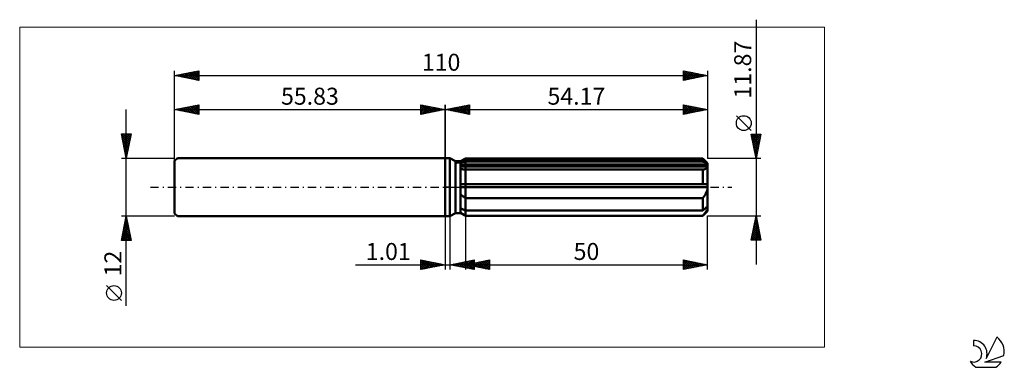
# Model space of a CAD drawing. Units: millimetres. Extents: x -88 to 115, y -37 to 35.
import ezdxf
from ezdxf.enums import TextEntityAlignment as Align

# ---------------------------------------------------------------- set-up
doc = ezdxf.new("R2010")
doc.units = ezdxf.units.MM
doc.header["$LTSCALE"] = 4.25
doc.linetypes.add('LONGDASH_DASH', pattern=[0.85, 0.4, -0.2, 0.05, -0.2])
for name, color, linetype in [('1', 4, 'CONTINUOUS'), ('2', 7, 'CONTINUOUS'), ('4', 2, 'LONGDASH_DASH'), ('CUT', 1, 'CONTINUOUS'), ('INFTOTAL', 9, 'CONTINUOUS'), ('NOCUT', 7, 'CONTINUOUS'), ('SK1', 4, 'CONTINUOUS'), ('SK2', 7, 'CONTINUOUS'), ('SK4', 2, 'LONGDASH_DASH'), ('SK6', 5, 'CONTINUOUS')]:
    doc.layers.add(name, color=color, linetype=linetype)
doc.styles.get("Standard").update_dxf_attribs({"font": 'Monospac821 BT'})

msp = doc.modelspace()

# ---------------------------------------------------------------- linework, layer by layer
at = {"layer": '1', "color": 4, "linetype": 'CONTINUOUS', "lineweight": 50}
for p, q in [((0, 6), (1, 6)), ((0, -6), (0, 6)), ((2.14, 5.34), (1, 6)), ((1, -6), (1, 6)), ((2.14, 5.34), (3.14, 5.34)), ((2.14, -5.34), (2.14, 5.34)), ((3.14, 5.34), (4.17, 5.93)), ((3.14, 5.34), (4.17, 5.93)), ((3.14, -5.34), (3.14, 5.34)), ((3.14, 4.89), (3.28, 4.96)), ((3.14, 4.89), (3.28, 4.96)), ((3.14, 4.57), (54.13, 4.57)), ((3.14, 4.27), (54.17, 4.27)), ((3.28, 4.96), (3.42, 5.04)), ((3.28, 4.96), (3.42, 5.04)), ((3.42, 5.04), (3.57, 5.11)), ((3.42, 5.04), (3.57, 5.11)), ((3.57, 5.11), (3.72, 5.18)), ((3.57, 5.11), (3.72, 5.18)), ((3.72, 5.18), (3.86, 5.26)), ((3.72, 5.18), (3.86, 5.26)), ((3.86, 5.26), (4.02, 5.33)), ((3.86, 5.26), (4.02, 5.33)), ((4.02, 5.33), (4.17, 5.41)), ((4.02, 5.33), (4.17, 5.41)), ((4.17, 5.93), (53.17, 5.93)), ((4.17, 5.41), (4.17, 5.93)), ((4.17, 5.41), (4.17, 5.93)), ((4.17, 5.41), (53.17, 5.41)), ((4.17, 4.57), (4.17, 5.41)), ((4.17, 4.27), (4.17, 4.57)), ((4.17, -5.93), (4.17, 4.27)), ((54.17, 4.93), (53.17, 5.93)), ((53.17, 5.41), (53.17, 5.93)), ((53.32, 5.28), (53.17, 5.41)), ((53.46, 5.16), (53.32, 5.28)), ((53.6, 5.03), (53.46, 5.16)), ((53.74, 4.91), (53.6, 5.03)), ((53.88, 4.8), (53.74, 4.91)), ((54.01, 4.68), (53.88, 4.8)), ((54.13, 4.57), (54.01, 4.68)), ((54.12, 4.05), (54.15, 4.11)), ((54.14, 4.53), (54.13, 4.57)), ((54.15, 4.49), (54.14, 4.53)), ((54.16, 4.44), (54.15, 4.49)), ((54.15, 4.11), (54.16, 4.19)), ((54.16, 4.4), (54.16, 4.44)), ((54.17, 4.36), (54.16, 4.4)), ((54.16, 4.19), (54.17, 4.27)), ((54.17, -4.93), (54.17, 4.93)), ((54.17, 4.32), (54.17, 4.36)), ((54.17, 4.27), (54.17, 4.32)), ((3.27, 3.73), (3.14, 3.75)), ((3.27, 3.73), (3.14, 3.75)), ((3.41, 3.7), (3.27, 3.73)), ((3.41, 3.7), (3.27, 3.73)), ((3.56, 3.68), (3.41, 3.7)), ((3.56, 3.68), (3.41, 3.7)), ((3.7, 3.67), (3.56, 3.68)), ((3.7, 3.67), (3.56, 3.68)), ((3.86, 3.65), (3.7, 3.67)), ((3.86, 3.65), (3.7, 3.67)), ((4.01, 3.65), (3.86, 3.65)), ((4.01, 3.65), (3.86, 3.65)), ((4.17, 3.64), (4.01, 3.65)), ((4.17, 3.64), (4.01, 3.65)), ((4.17, 3.64), (53.17, 3.64)), ((53.17, 3.64), (53.28, 3.65)), ((53.17, 0.59), (53.17, 3.64)), ((53.28, 3.65), (53.38, 3.66)), ((53.38, 3.66), (53.48, 3.67)), ((53.48, 3.67), (53.58, 3.69)), ((53.58, 3.69), (53.67, 3.72)), ((53.67, 3.72), (53.76, 3.75)), ((53.76, 3.75), (53.84, 3.79)), ((53.84, 3.79), (53.91, 3.83)), ((53.91, 3.83), (53.97, 3.87)), ((53.97, 3.87), (54.03, 3.92)), ((54.03, 3.92), (54.08, 3.98)), ((54.08, 3.98), (54.12, 4.05)), ((3.14, 0.59), (54.13, 0.59)), ((3.14, 0), (54.17, 0)), ((54.14, 0.51), (54.13, 0.59)), ((54.15, 0.42), (54.14, 0.51)), ((54.16, 0.34), (54.15, 0.42)), ((54.16, 0.25), (54.16, 0.34)), ((54.17, 0.17), (54.16, 0.25)), ((54.17, 0.09), (54.17, 0.17)), ((54.17, 0), (54.17, 0.09)), ((3.27, -1.54), (3.14, -1.41)), ((3.27, -1.54), (3.14, -1.41)), ((3.41, -1.67), (3.27, -1.54)), ((3.41, -1.67), (3.27, -1.54)), ((3.56, -1.79), (3.41, -1.67)), ((3.56, -1.79), (3.41, -1.67)), ((3.7, -1.91), (3.56, -1.79)), ((3.7, -1.91), (3.56, -1.79)), ((3.86, -2.02), (3.7, -1.91)), ((3.86, -2.02), (3.7, -1.91)), ((4.01, -2.13), (3.86, -2.02)), ((4.01, -2.13), (3.86, -2.02)), ((53.28, -2.11), (53.38, -1.98)), ((53.38, -1.98), (53.48, -1.85)), ((53.48, -1.85), (53.58, -1.71)), ((53.58, -1.71), (53.67, -1.57)), ((53.67, -1.57), (53.76, -1.43)), ((53.76, -1.43), (53.84, -1.28)), ((53.84, -1.28), (53.91, -1.13)), ((53.91, -1.13), (53.97, -0.98)), ((53.97, -0.98), (54.03, -0.82)), ((54.03, -0.82), (54.08, -0.67)), ((54.08, -0.67), (54.12, -0.5)), ((54.12, -0.5), (54.15, -0.34)), ((54.15, -0.34), (54.16, -0.17)), ((54.16, -0.17), (54.17, 0)), ((4.17, -2.24), (4.01, -2.13)), ((4.17, -2.24), (4.01, -2.13)), ((4.17, -2.24), (53.17, -2.24)), ((53.17, -2.24), (53.28, -2.11)), ((53.17, -4.82), (53.17, -2.24)), ((54.01, -4.09), (54.13, -3.98)), ((54.14, -4.02), (54.13, -3.98)), ((54.15, -4.06), (54.14, -4.02)), ((54.16, -4.1), (54.15, -4.06)), ((0, -6), (1, -6)), ((1, -6), (2.14, -5.34)), ((2.14, -5.34), (3.14, -5.34)), ((3.28, -4.37), (3.14, -4.3)), ((3.28, -4.37), (3.14, -4.3)), ((3.27, -5.27), (3.14, -5.17)), ((3.27, -5.27), (3.14, -5.17)), ((4.17, -5.93), (3.14, -5.34)), ((4.17, -5.93), (3.14, -5.34)), ((3.41, -5.37), (3.27, -5.27)), ((3.41, -5.37), (3.27, -5.27)), ((3.42, -4.44), (3.28, -4.37)), ((3.42, -4.44), (3.28, -4.37)), ((3.56, -5.47), (3.41, -5.37)), ((3.56, -5.47), (3.41, -5.37)), ((3.57, -4.52), (3.42, -4.44)), ((3.57, -4.52), (3.42, -4.44)), ((3.7, -5.57), (3.56, -5.47)), ((3.7, -5.57), (3.56, -5.47)), ((3.72, -4.59), (3.57, -4.52)), ((3.72, -4.59), (3.57, -4.52)), ((3.86, -5.68), (3.7, -5.57)), ((3.86, -5.68), (3.7, -5.57)), ((3.86, -4.66), (3.72, -4.59)), ((3.86, -4.66), (3.72, -4.59)), ((4.02, -4.74), (3.86, -4.66)), ((4.02, -4.74), (3.86, -4.66)), ((4.01, -5.78), (3.86, -5.68)), ((4.01, -5.78), (3.86, -5.68)), ((4.17, -5.88), (4.01, -5.78)), ((4.17, -5.88), (4.01, -5.78)), ((4.17, -4.82), (4.02, -4.74)), ((4.17, -4.82), (4.02, -4.74)), ((4.17, -4.82), (53.17, -4.82)), ((4.17, -5.88), (53.17, -5.88)), ((4.17, -5.93), (53.17, -5.93)), ((53.17, -4.82), (53.32, -4.69)), ((53.17, -5.93), (54.17, -4.93)), ((53.17, -5.88), (53.28, -5.76)), ((53.17, -5.93), (53.17, -5.88)), ((53.28, -5.76), (53.38, -5.64)), ((53.32, -4.69), (53.46, -4.56)), ((53.38, -5.64), (53.48, -5.52)), ((53.46, -4.56), (53.6, -4.44)), ((53.48, -5.52), (53.58, -5.4)), ((53.58, -5.4), (53.67, -5.29)), ((53.6, -4.44), (53.74, -4.32)), ((53.67, -5.29), (53.76, -5.18)), ((53.74, -4.32), (53.88, -4.2)), ((53.76, -5.18), (53.84, -5.07)), ((53.84, -5.07), (53.91, -4.96)), ((53.88, -4.2), (54.01, -4.09)), ((53.91, -4.96), (53.97, -4.85)), ((53.97, -4.85), (54.03, -4.75)), ((54.03, -4.75), (54.08, -4.65)), ((54.08, -4.65), (54.12, -4.55)), ((54.12, -4.55), (54.15, -4.45)), ((54.15, -4.45), (54.16, -4.36)), ((54.16, -4.15), (54.16, -4.1)), ((54.17, -4.19), (54.16, -4.15)), ((54.16, -4.36), (54.17, -4.27)), ((54.17, -4.23), (54.17, -4.19)), ((54.17, -4.27), (54.17, -4.23))]:
    msp.add_line(p, q, dxfattribs=at)
at = {"layer": '2', "color": 7, "linetype": 'CONTINUOUS', "lineweight": 25}
for p, q in [((64.17, 34.52), (64.17, -15.94)), ((0, 0), (0, 17)), ((0, 16), (5, 17)), ((0.96, 15.81), (1.44, 16.29)), ((1.31, 15.74), (1.97, 16.39)), ((1.52, 16.3), (2.27, 15.55)), ((1.67, 15.67), (2.5, 16.5)), ((1.87, 16.37), (2.8, 15.44)), ((2.02, 15.6), (3.03, 16.61)), ((2.22, 16.44), (3.33, 15.33)), ((2.37, 15.53), (3.56, 16.71)), ((2.58, 16.52), (3.86, 15.23)), ((2.73, 15.45), (4.09, 16.82)), ((2.93, 16.59), (4.4, 15.12)), ((3.08, 15.38), (4.62, 16.92)), ((3.28, 16.66), (4.93, 15.01)), ((3.43, 15.31), (5, 16.88)), ((3.64, 16.73), (5, 15.36)), ((3.79, 15.24), (5, 16.46)), ((3.99, 16.8), (5, 15.79)), ((4.34, 16.87), (5, 16.21)), ((4.7, 16.94), (5, 16.64)), ((5, 17), (5, 15)), ((49.17, 15), (49.17, 17)), ((49.17, 17), (54.17, 16)), ((49.17, 16.97), (49.19, 17)), ((49.17, 16.55), (49.55, 16.92)), ((49.17, 16.12), (49.9, 16.85)), ((49.17, 15.7), (50.26, 16.78)), ((49.17, 15.27), (50.61, 16.71)), ((49.17, 16.59), (50.5, 15.27)), ((49.19, 17), (50.85, 15.34)), ((49.36, 15.04), (50.96, 16.64)), ((49.72, 16.89), (51.2, 15.41)), ((49.89, 15.14), (51.32, 16.57)), ((50.25, 16.78), (51.56, 15.48)), ((50.42, 15.25), (51.67, 16.5)), ((50.78, 16.68), (51.91, 15.55)), ((50.95, 15.36), (52.02, 16.43)), ((51.31, 16.57), (52.26, 15.62)), ((51.48, 15.46), (52.38, 16.36)), ((51.84, 16.47), (52.62, 15.69)), ((52.01, 15.57), (52.73, 16.29)), ((52.37, 16.36), (52.97, 15.76)), ((54.17, 17), (54.17, 5.93)), ((0, 16), (54.17, 16)), ((5, 15), (0, 16)), ((0.1, 16.02), (0.15, 15.97)), ((0.25, 15.95), (0.38, 16.08)), ((0.46, 16.09), (0.68, 15.86)), ((0.61, 15.88), (0.91, 16.18)), ((0.81, 16.16), (1.21, 15.76)), ((1.16, 16.23), (1.74, 15.65)), ((4.14, 15.17), (5, 16.03)), ((4.49, 15.1), (5, 15.61)), ((4.85, 15.03), (5, 15.18)), ((49.17, 16.17), (50.14, 15.19)), ((54.17, 16), (49.17, 15)), ((49.17, 15.74), (49.79, 15.12)), ((49.17, 15.32), (49.44, 15.05)), ((52.54, 15.67), (53.08, 16.22)), ((52.9, 16.25), (53.32, 15.83)), ((53.07, 15.78), (53.44, 16.15)), ((53.43, 16.15), (53.68, 15.9)), ((53.6, 15.89), (53.79, 16.08)), ((53.96, 16.04), (54.03, 15.97)), ((54.13, 15.99), (54.14, 16.01)), ((63.17, 11.67), (60.11, 14.73)), ((64.17, 5.93), (63.17, 10.94)), ((63.17, 10.94), (65.17, 10.94)), ((63.2, 10.81), (63.32, 10.94)), ((63.24, 10.58), (64.79, 9.03)), ((63.27, 10.45), (63.75, 10.94)), ((63.31, 10.94), (64.86, 9.39)), ((63.34, 10.1), (64.17, 10.94)), ((63.41, 9.75), (64.6, 10.94)), ((63.48, 9.39), (65.02, 10.94)), ((63.55, 9.04), (65.1, 10.59)), ((63.74, 10.94), (64.93, 9.74)), ((64.16, 10.94), (65, 10.09)), ((65.17, 10.94), (64.17, 5.93)), ((64.58, 10.94), (65.07, 10.45)), ((65.01, 10.94), (65.14, 10.8)), ((63.35, 10.05), (64.72, 8.68)), ((63.45, 9.52), (64.65, 8.33)), ((63.56, 8.99), (64.58, 7.97)), ((63.62, 8.69), (65, 10.06)), ((63.67, 8.46), (64.51, 7.62)), ((63.69, 8.33), (64.89, 9.53)), ((63.76, 7.98), (64.78, 9)), ((63.83, 7.62), (64.68, 8.47)), ((63.77, 7.93), (64.44, 7.26)), ((63.88, 7.4), (64.37, 6.91)), ((63.9, 7.27), (64.57, 7.94)), ((63.97, 6.92), (64.46, 7.41)), ((63.98, 6.87), (64.29, 6.56)), ((64.04, 6.56), (64.36, 6.88)), ((64.09, 6.34), (64.22, 6.2)), ((64.11, 6.21), (64.25, 6.35)), ((65.17, 5.93), (54.17, 5.93)), ((0, -6), (0, -17)), ((1.01, -17), (1.01, -6)), ((4.17, -5.93), (4.17, -17)), ((54.17, -5.93), (65.17, -5.93)), ((54.17, -17), (54.17, -5.93)), ((63.17, -10.94), (64.17, -5.93)), ((64.15, -6.03), (64.2, -6.07)), ((64.17, -5.93), (65.17, -10.94)), ((63.56, -8.99), (64.58, -7.97)), ((63.66, -8.46), (64.51, -7.62)), ((63.77, -7.93), (64.44, -7.27)), ((63.8, -7.8), (64.73, -8.73)), ((63.87, -7.44), (64.62, -8.19)), ((63.88, -7.4), (64.37, -6.91)), ((63.94, -7.09), (64.52, -7.66)), ((63.98, -6.87), (64.3, -6.56)), ((64.01, -6.73), (64.41, -7.13)), ((64.08, -6.38), (64.3, -6.6)), ((64.09, -6.34), (64.22, -6.21)), ((63.24, -10.59), (64.79, -9.04)), ((63.31, -10.94), (64.86, -9.39)), ((63.35, -10.06), (64.72, -8.68)), ((63.37, -9.92), (64.39, -10.94)), ((63.44, -9.56), (64.82, -10.94)), ((63.45, -9.53), (64.65, -8.33)), ((63.52, -9.21), (65.15, -10.85)), ((63.59, -8.86), (65.05, -10.32)), ((63.66, -8.5), (64.94, -9.79)), ((63.73, -8.15), (64.83, -9.26)), ((63.74, -10.94), (64.93, -9.74)), ((64.16, -10.94), (65, -10.1)), ((65.17, -10.94), (63.17, -10.94)), ((63.23, -10.62), (63.54, -10.94)), ((63.3, -10.27), (63.97, -10.94)), ((64.59, -10.94), (65.07, -10.45)), ((65.01, -10.94), (65.14, -10.8)), ((-18.48, -16), (11.01, -16)), ((-5, -17), (-5, -15)), ((-5, -15), (0, -16)), ((-5, -15.35), (-4.71, -15.06)), ((-5, -15.77), (-4.36, -15.13)), ((-5, -16.19), (-4, -15.2)), ((-5, -16.62), (-3.65, -15.27)), ((-5, -15.35), (-3.62, -16.72)), ((-5, -15.77), (-3.98, -16.8)), ((0, -16), (-5, -17)), ((-5, -16.19), (-4.33, -16.87)), ((-4.95, -16.99), (-3.3, -15.34)), ((-4.9, -15.02), (-3.27, -16.65)), ((-4.42, -16.88), (-2.94, -15.41)), ((-4.37, -15.13), (-2.91, -16.58)), ((-3.89, -16.78), (-2.59, -15.48)), ((-3.84, -15.23), (-2.56, -16.51)), ((-3.36, -16.67), (-2.24, -15.55)), ((-3.31, -15.34), (-2.21, -16.44)), ((-2.83, -16.57), (-1.88, -15.62)), ((-2.78, -15.44), (-1.85, -16.37)), ((-2.29, -16.46), (-1.53, -15.69)), ((-2.25, -15.55), (-1.5, -16.3)), ((-1.76, -16.35), (-1.18, -15.76)), ((-1.72, -15.66), (-1.15, -16.23)), ((-1.23, -16.25), (-0.82, -15.84)), ((-1.19, -15.76), (-0.79, -16.16)), ((-0.7, -16.14), (-0.47, -15.91)), ((-0.66, -15.87), (-0.44, -16.09)), ((-0.17, -16.03), (-0.12, -15.98)), ((-0.13, -15.97), (-0.09, -16.02)), ((1.01, -16), (6.01, -15)), ((6.01, -17), (1.01, -16)), ((1.23, -16.04), (1.34, -15.93)), ((1.26, -15.95), (1.39, -16.08)), ((1.58, -16.11), (1.87, -15.83)), ((1.61, -15.88), (1.92, -16.18)), ((1.94, -16.19), (2.4, -15.72)), ((1.97, -15.81), (2.45, -16.29)), ((2.29, -16.26), (2.93, -15.62)), ((2.32, -15.74), (2.98, -16.39)), ((2.64, -16.33), (3.46, -15.51)), ((2.67, -15.67), (3.51, -16.5)), ((3, -16.4), (3.99, -15.4)), ((3.03, -15.6), (4.04, -16.61)), ((3.35, -16.47), (4.52, -15.3)), ((3.38, -15.53), (4.57, -16.71)), ((3.71, -16.54), (5.05, -15.19)), ((3.74, -15.45), (5.1, -16.82)), ((4.06, -16.61), (5.58, -15.09)), ((4.09, -15.38), (5.63, -16.92)), ((4.17, -16), (9.17, -15)), ((4.17, -16), (54.17, -16)), ((9.17, -17), (4.17, -16)), ((4.2, -16.01), (4.21, -15.99)), ((4.23, -15.99), (4.25, -16.02)), ((4.41, -16.68), (6.01, -15.08)), ((4.44, -15.31), (6.01, -16.88)), ((4.55, -16.08), (4.74, -15.89)), ((4.58, -15.92), (4.78, -16.12)), ((4.77, -16.75), (6.01, -15.51)), ((4.8, -15.24), (6.01, -16.46)), ((4.9, -16.15), (5.27, -15.78)), ((4.93, -15.85), (5.31, -16.23)), ((5.12, -16.82), (6.01, -15.93)), ((5.15, -15.17), (6.01, -16.03)), ((5.26, -16.22), (5.8, -15.67)), ((5.29, -15.78), (5.84, -16.33)), ((5.5, -15.1), (6.01, -15.61)), ((5.61, -16.29), (6.33, -15.57)), ((5.64, -15.71), (6.37, -16.44)), ((5.86, -15.03), (6.01, -15.18)), ((5.96, -16.36), (6.86, -15.46)), ((5.99, -15.64), (6.9, -16.55)), ((6.01, -15), (6.01, -17)), ((6.32, -16.43), (7.39, -15.36)), ((6.35, -15.56), (7.43, -16.65)), ((6.67, -16.5), (7.92, -15.25)), ((6.7, -15.49), (7.96, -16.76)), ((7.02, -16.57), (8.45, -15.14)), ((7.05, -15.42), (8.5, -16.87)), ((7.38, -16.64), (8.98, -15.04)), ((7.41, -15.35), (9.03, -16.97)), ((7.73, -16.71), (9.17, -15.27)), ((7.76, -15.28), (9.17, -16.69)), ((8.08, -16.78), (9.17, -15.7)), ((8.11, -15.21), (9.17, -16.27)), ((8.44, -16.85), (9.17, -16.12)), ((8.47, -15.14), (9.17, -15.84)), ((8.82, -15.07), (9.17, -15.42)), ((9.17, -15), (9.17, -17)), ((49.17, -17), (49.17, -15)), ((49.17, -15), (54.17, -16)), ((49.17, -15.21), (49.34, -15.04)), ((49.17, -15.63), (49.7, -15.11)), ((49.17, -16.06), (50.05, -15.18)), ((49.17, -15.23), (50.65, -16.7)), ((49.17, -16.48), (50.41, -15.25)), ((49.17, -16.91), (50.76, -15.32)), ((49.17, -15.65), (50.29, -16.78)), ((54.17, -16), (49.17, -17)), ((49.17, -16.08), (49.94, -16.85)), ((49.41, -15.05), (51, -16.63)), ((49.58, -16.92), (51.11, -15.39)), ((49.94, -15.15), (51.35, -16.56)), ((50.11, -16.81), (51.47, -15.46)), ((50.47, -15.26), (51.71, -16.49)), ((50.64, -16.71), (51.82, -15.53)), ((51.01, -15.37), (52.06, -16.42)), ((51.18, -16.6), (52.17, -15.6)), ((51.54, -15.47), (52.41, -16.35)), ((51.71, -16.49), (52.53, -15.67)), ((52.07, -15.58), (52.77, -16.28)), ((52.24, -16.39), (52.88, -15.74)), ((52.6, -15.69), (53.12, -16.21)), ((52.77, -16.28), (53.23, -15.81)), ((53.13, -15.79), (53.47, -16.14)), ((53.3, -16.17), (53.59, -15.88)), ((53.66, -15.9), (53.83, -16.07)), ((53.83, -16.07), (53.94, -15.95)), ((-5, -16.62), (-4.68, -16.94)), ((5.47, -16.89), (6.01, -16.36)), ((5.83, -16.96), (6.01, -16.78)), ((8.79, -16.92), (9.17, -16.55)), ((9.15, -17), (9.17, -16.97)), ((49.17, -16.5), (49.59, -16.92)), ((49.17, -16.93), (49.23, -16.99))]:
    msp.add_line(p, q, dxfattribs=at)
msp.add_circle((61.64, 13.2), 1.53, dxfattribs=at)
at = {"layer": '4', "color": 2, "linetype": 'LONGDASH_DASH', "lineweight": 25}
msp.add_line((0, 0), (54.17, 0), dxfattribs=at)
at = {"layer": 'CUT', "color": 1, "linetype": 'CONTINUOUS', "lineweight": 25}
for p, q in [((2.44, 4.93), (4.17, 5.93)), ((54.17, 4.93), (2.44, 4.93)), ((4.17, 5.93), (53.17, 5.93)), ((53.17, 5.93), (54.17, 4.93))]:
    msp.add_line(p, q, dxfattribs=at)
at = {"layer": 'INFTOTAL', "color": 9, "linetype": 'CONTINUOUS', "lineweight": 18}
for p, q in [((78.29, 33), (-87.81, 33)), ((-87.81, 33), (-87.81, -33)), ((78.29, -33), (78.29, 33)), ((-87.81, -33), (78.29, -33))]:
    msp.add_line(p, q, dxfattribs=at)
at = {"layer": 'NOCUT', "color": 7, "linetype": 'CONTINUOUS', "lineweight": 25}
for p, q in [((0, 0), (0, 6)), ((0, 6), (1, 6)), ((2.14, 5.34), (1, 6)), ((3.14, 5.34), (2.14, 5.34)), ((4.17, 5.93), (3.14, 5.34)), ((4.17, 4.93), (4.17, 5.93)), ((54.17, 4.93), (4.17, 4.93)), ((54.17, 0), (54.17, 4.93)), ((1, 0), (0, 0)), ((1, 0), (54.17, 0))]:
    msp.add_line(p, q, dxfattribs=at)
at = {"layer": 'SK1', "color": 4, "linetype": 'CONTINUOUS', "lineweight": 50}
for p, q in [((-55.23, 6), (-55.83, 5.4)), ((-55.83, 5.4), (-55.83, -5.4)), ((0, 6), (-55.23, 6)), ((-55.83, -5.4), (-55.23, -6)), ((-55.23, -6), (0, -6))]:
    msp.add_line(p, q, dxfattribs=at)
at = {"layer": 'SK2', "color": 7, "linetype": 'CONTINUOUS', "lineweight": 25}
for p, q in [((-55.83, 0), (-55.83, 24)), ((-55.83, 23), (-50.83, 24)), ((-55.83, 23), (54.17, 23)), ((-50.83, 22), (-55.83, 23)), ((-55.6, 23.05), (-55.48, 22.93)), ((-55.55, 22.94), (-55.4, 23.09)), ((-55.24, 23.12), (-54.95, 22.82)), ((-55.19, 22.87), (-54.87, 23.19)), ((-54.89, 23.19), (-54.42, 22.72)), ((-54.84, 22.8), (-54.34, 23.3)), ((-54.54, 23.26), (-53.89, 22.61)), ((-54.49, 22.73), (-53.81, 23.4)), ((-54.18, 23.33), (-53.36, 22.51)), ((-54.13, 22.66), (-53.28, 23.51)), ((-53.83, 23.4), (-52.83, 22.4)), ((-53.78, 22.59), (-52.75, 23.62)), ((-53.48, 23.47), (-52.3, 22.29)), ((-53.42, 22.52), (-52.22, 23.72)), ((-53.12, 23.54), (-51.77, 22.19)), ((-53.07, 22.45), (-51.69, 23.83)), ((-52.77, 23.61), (-51.24, 22.08)), ((-52.72, 22.38), (-51.16, 23.93)), ((-52.42, 23.68), (-50.83, 22.1)), ((-52.36, 22.31), (-50.83, 23.84)), ((-52.06, 23.75), (-50.83, 22.52)), ((-52.01, 22.24), (-50.83, 23.42)), ((-51.71, 23.82), (-50.83, 22.95)), ((-51.66, 22.17), (-50.83, 22.99)), ((-51.35, 23.9), (-50.83, 23.37)), ((-51.3, 22.09), (-50.83, 22.57)), ((-51, 23.97), (-50.83, 23.79)), ((-50.83, 24), (-50.83, 22)), ((49.17, 22), (49.17, 24)), ((49.17, 24), (54.17, 23)), ((49.17, 23.76), (49.37, 23.96)), ((49.17, 23.33), (49.73, 23.89)), ((49.17, 22.91), (50.08, 23.82)), ((49.17, 23.8), (50.67, 22.3)), ((49.17, 22.48), (50.43, 23.75)), ((49.17, 22.06), (50.79, 23.68)), ((49.17, 23.38), (50.32, 22.23)), ((54.17, 23), (49.17, 22)), ((49.17, 22.95), (49.97, 22.16)), ((49.17, 22.53), (49.61, 22.09)), ((49.45, 23.94), (51.03, 22.37)), ((49.62, 22.09), (51.14, 23.61)), ((49.98, 23.84), (51.38, 22.44)), ((50.15, 22.2), (51.49, 23.54)), ((50.52, 23.73), (51.73, 22.51)), ((50.69, 22.3), (51.85, 23.46)), ((51.05, 23.62), (52.09, 22.58)), ((51.22, 22.41), (52.2, 23.39)), ((51.58, 23.52), (52.44, 22.65)), ((51.75, 22.52), (52.55, 23.32)), ((52.11, 23.41), (52.79, 22.72)), ((52.28, 22.62), (52.91, 23.25)), ((52.64, 23.31), (53.15, 22.8)), ((52.81, 22.73), (53.26, 23.18)), ((53.17, 23.2), (53.5, 22.87)), ((53.34, 22.83), (53.61, 23.11)), ((53.7, 23.09), (53.85, 22.94)), ((53.87, 22.94), (53.97, 23.04)), ((54.17, 24), (54.17, 5.93)), ((-50.95, 22.02), (-50.83, 22.14)), ((49.17, 22.11), (49.26, 22.02)), ((-55.83, 6), (-55.83, 17)), ((-55.83, 16), (-50.83, 17)), ((-54.66, 15.77), (-54.08, 16.35)), ((-54.36, 16.29), (-53.62, 15.56)), ((-54.31, 15.7), (-53.55, 16.46)), ((-54.01, 16.36), (-53.09, 15.45)), ((-53.95, 15.62), (-53.02, 16.56)), ((-53.65, 16.44), (-52.56, 15.35)), ((-53.6, 15.55), (-52.49, 16.67)), ((-53.3, 16.51), (-52.03, 15.24)), ((-53.25, 15.48), (-51.96, 16.77)), ((-52.95, 16.58), (-51.5, 15.13)), ((-52.89, 15.41), (-51.43, 16.88)), ((-52.59, 16.65), (-50.97, 15.03)), ((-52.54, 15.34), (-50.9, 16.99)), ((-52.24, 16.72), (-50.83, 15.31)), ((-52.19, 15.27), (-50.83, 16.63)), ((-51.88, 16.79), (-50.83, 15.73)), ((-51.53, 16.86), (-50.83, 16.16)), ((-51.18, 16.93), (-50.83, 16.58)), ((-50.83, 17), (-50.83, 15)), ((-5, 15), (-5, 17)), ((-5, 17), (0, 16)), ((-5, 16.64), (-4.7, 16.94)), ((-5, 16.88), (-3.43, 15.31)), ((-5, 16.21), (-4.34, 16.87)), ((-5, 15.79), (-3.99, 16.8)), ((-5, 15.36), (-3.64, 16.73)), ((-5, 16.46), (-3.79, 15.24)), ((-4.93, 15.01), (-3.28, 16.66)), ((-4.62, 16.92), (-3.08, 15.38)), ((-4.4, 15.12), (-2.93, 16.59)), ((-4.09, 16.82), (-2.73, 15.45)), ((-3.86, 15.23), (-2.58, 16.52)), ((-3.56, 16.71), (-2.37, 15.53)), ((-3.33, 15.33), (-2.22, 16.44)), ((-3.03, 16.61), (-2.02, 15.6)), ((-2.8, 15.44), (-1.87, 16.37)), ((-2.5, 16.5), (-1.67, 15.67)), ((-2.27, 15.55), (-1.52, 16.3)), ((-1.97, 16.39), (-1.31, 15.74)), ((-1.44, 16.29), (-0.96, 15.81)), ((0, 17), (0, 6)), ((-65.83, -24.48), (-65.83, 16)), ((-55.83, 16), (0, 16)), ((-50.83, 15), (-55.83, 16)), ((-55.77, 16.01), (-55.75, 15.98)), ((-55.72, 15.98), (-55.67, 16.03)), ((-55.42, 16.08), (-55.22, 15.88)), ((-55.37, 15.91), (-55.14, 16.14)), ((-55.07, 16.15), (-54.68, 15.77)), ((-55.02, 15.84), (-54.61, 16.24)), ((-54.71, 16.22), (-54.15, 15.66)), ((-51.83, 15.2), (-50.83, 16.2)), ((-51.48, 15.13), (-50.83, 15.78)), ((-51.13, 15.06), (-50.83, 15.36)), ((-5, 16.03), (-4.14, 15.17)), ((0, 16), (-5, 15)), ((-5, 15.61), (-4.49, 15.1)), ((-5, 15.18), (-4.85, 15.03)), ((-1.74, 15.65), (-1.16, 16.23)), ((-1.21, 15.76), (-0.81, 16.16)), ((-0.91, 16.18), (-0.61, 15.88)), ((-0.68, 15.86), (-0.46, 16.09)), ((-0.38, 16.08), (-0.25, 15.95)), ((-0.15, 15.97), (-0.1, 16.02)), ((-65.83, 6), (-66.83, 11)), ((-66.83, 11), (-64.83, 11)), ((-66.8, 10.84), (-66.64, 11)), ((-66.79, 10.78), (-65.19, 9.19)), ((-66.73, 10.49), (-66.22, 11)), ((-66.68, 10.25), (-65.26, 8.84)), ((-66.66, 10.13), (-65.79, 11)), ((-66.59, 9.78), (-65.37, 11)), ((-66.58, 11), (-65.12, 9.54)), ((-66.52, 9.43), (-64.94, 11)), ((-66.44, 9.07), (-64.91, 10.61)), ((-66.16, 11), (-65.05, 9.9)), ((-64.83, 11), (-65.83, 6)), ((-65.73, 11), (-64.98, 10.25)), ((-65.31, 11), (-64.91, 10.6)), ((-64.88, 11), (-64.84, 10.96)), ((-66.57, 9.72), (-65.33, 8.48)), ((-66.47, 9.19), (-65.4, 8.13)), ((-66.37, 8.72), (-65.01, 10.08)), ((-66.36, 8.66), (-65.48, 7.77)), ((-66.3, 8.37), (-65.12, 9.55)), ((-66.26, 8.13), (-65.55, 7.42)), ((-66.23, 8.01), (-65.23, 9.02)), ((-66.16, 7.66), (-65.33, 8.49)), ((-66.15, 7.6), (-65.62, 7.07)), ((-66.09, 7.31), (-65.44, 7.96)), ((-66.04, 7.07), (-65.69, 6.71)), ((-66.02, 6.95), (-65.54, 7.43)), ((-65.95, 6.6), (-65.65, 6.9)), ((-65.94, 6.54), (-65.76, 6.36)), ((-65.88, 6.25), (-65.76, 6.37)), ((-66.83, 6), (-55.83, 6)), ((-65.83, 6.01), (-65.83, 6.01)), ((-65.83, -6), (-66.83, -6)), ((-66.83, -11), (-65.83, -6)), ((-55.83, -6), (-65.83, -6)), ((-65.83, -6), (-64.83, -11)), ((-65.83, -6.01), (-65.83, -6.01)), ((-66.47, -9.19), (-65.4, -8.13)), ((-66.36, -8.66), (-65.47, -7.78)), ((-66.26, -8.13), (-65.55, -7.42)), ((-66.24, -8.06), (-65.21, -9.09)), ((-66.17, -7.71), (-65.32, -8.56)), ((-66.15, -7.6), (-65.62, -7.07)), ((-66.1, -7.36), (-65.42, -8.03)), ((-66.04, -7.07), (-65.69, -6.71)), ((-66.03, -7), (-65.53, -7.5)), ((-65.96, -6.65), (-65.64, -6.97)), ((-65.94, -6.54), (-65.76, -6.36)), ((-65.89, -6.3), (-65.74, -6.44)), ((-66.79, -10.78), (-65.19, -9.19)), ((-66.68, -10.25), (-65.26, -8.84)), ((-66.6, -9.83), (-65.43, -11)), ((-66.58, -11), (-65.12, -9.54)), ((-66.57, -9.72), (-65.33, -8.48)), ((-66.53, -9.48), (-65, -11)), ((-66.45, -9.12), (-64.89, -10.69)), ((-66.38, -8.77), (-65, -10.16)), ((-66.31, -8.42), (-65.1, -9.63)), ((-66.15, -11), (-65.05, -9.9)), ((-64.83, -11), (-66.83, -11)), ((-66.81, -10.89), (-66.7, -11)), ((-66.74, -10.54), (-66.28, -11)), ((-66.67, -10.18), (-65.85, -11)), ((-65.73, -11), (-64.98, -10.25)), ((-65.31, -11), (-64.91, -10.6)), ((-64.88, -11), (-64.84, -10.96)), ((-66.83, -23.33), (-69.89, -20.27))]:
    msp.add_line(p, q, dxfattribs=at)
msp.add_circle((-68.36, -21.8), 1.53, dxfattribs=at)
at = {"layer": 'SK4', "color": 2, "linetype": 'LONGDASH_DASH', "lineweight": 25}
msp.add_line((-60.83, 0), (59.17, 0), dxfattribs=at)
at = {"layer": 'SK6', "color": 5, "linetype": 'CONTINUOUS', "lineweight": 25}
for p, q in [((109.08, -31.58), (109.08, -32.69)), ((113.87, -30.88), (111.68, -35.34)), ((111.42, -36.04), (115.34, -34.68)), ((114.78, -36.04), (111.42, -36.04)), ((109.54, -37.12), (113.68, -37.12))]:
    msp.add_line(p, q, dxfattribs=at)
for centre, radius, start, end in [((109.1, -34.35), 2.76, 338.9379, 90.4446), ((111.61, -33.93), 3.8, 348.7239, 53.4691), ((109.09, -34.37), 1.68, 243.4215, 90.3602), ((111.61, -33.93), 3.8, 210.5484, 236.978), ((111.61, -33.93), 3.8, 303.022, 326.3732)]:
    msp.add_arc(centre, radius, start, end, dxfattribs=at)

# ---------------------------------------------------------------- texts
at = {"layer": '2', "color": 7, "linetype": 'CONTINUOUS', "lineweight": 25}
msp.add_text('11.87', height=3.5, rotation=90, dxfattribs=at).set_placement((63.17, 24.23), align=Align.CENTER)
for s, p in [('54.17', (27.09, 17)), ('1.01', (-11.74, -15)), ('50', (29.17, -15))]:
    msp.add_text(s, height=3.5, dxfattribs=at).set_placement(p, align=Align.CENTER)
at = {"layer": 'SK2', "color": 7, "linetype": 'CONTINUOUS', "lineweight": 25}
for s, p in [('110', (-0.83, 24)), ('55.83', (-27.91, 17))]:
    msp.add_text(s, height=3.5, dxfattribs=at).set_placement(p, align=Align.CENTER)
msp.add_text('12', height=3.5, rotation=90, dxfattribs=at).set_placement((-66.83, -15.74), align=Align.CENTER)

doc.saveas('drawing.dxf')
